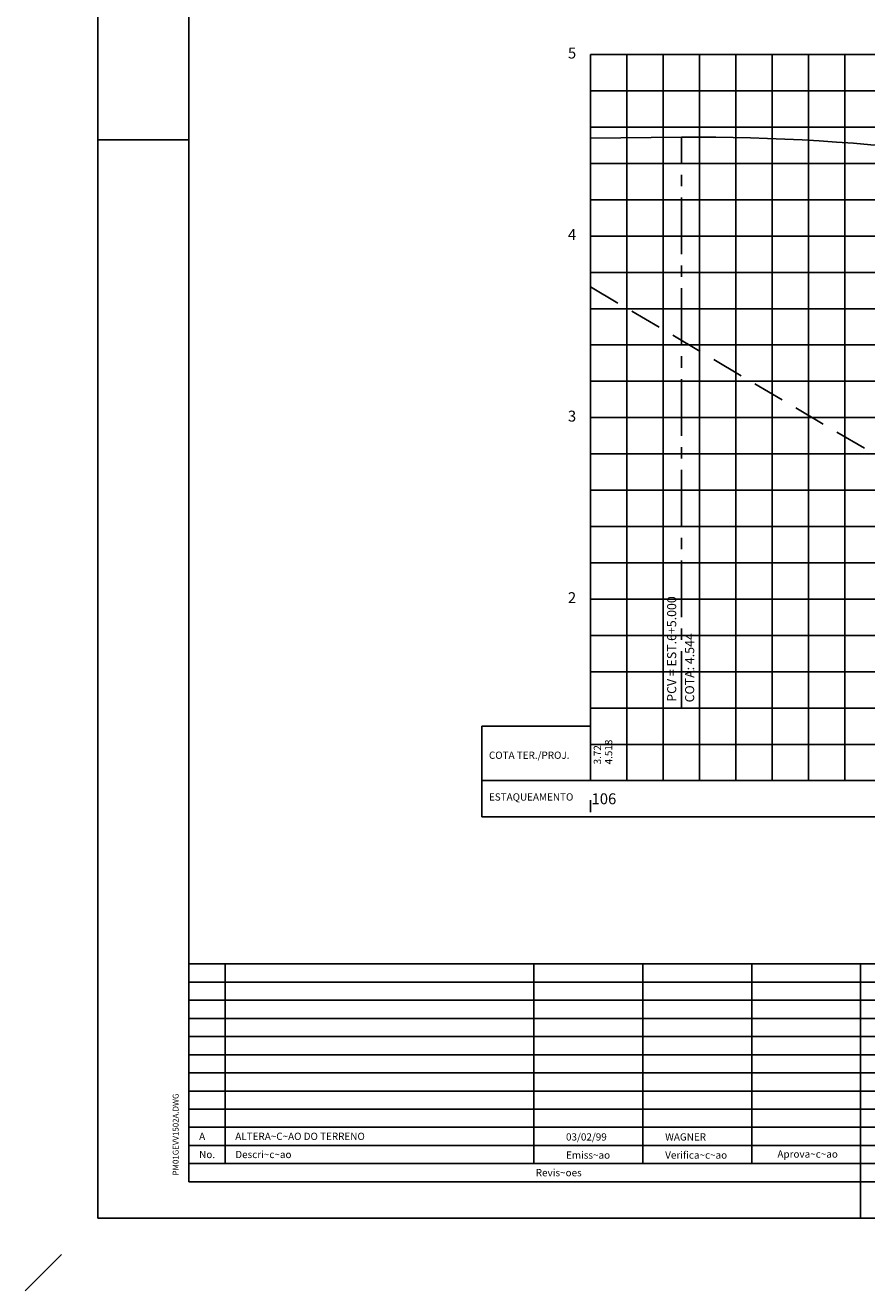
# Model space of a CAD drawing. Extents: x -4 to 172, y -4 to 123.
# Drawn here: x -4 to 42, y -4 to 66 of the extents above; entities that cross this region are included whole.
import ezdxf

# ---------------------------------------------------------------- set-up
doc = ezdxf.new("R2010")
doc.units = 0
doc.header["$LTSCALE"] = 10
doc.header["$MEASUREMENT"] = 0
doc.linetypes.add('CENTER', pattern=[2, 1.25, -0.25, 0.25, -0.25])
doc.linetypes.add('DASHED', pattern=[0.75, 0.5, -0.25])
for name, color, linetype in [('E-TX2', 2, 'CONTINUOUS'), ('E-TX3', 3, 'CONTINUOUS'), ('FORM2', 2, 'CONTINUOUS'), ('FORM6', 6, 'CONTINUOUS'), ('G-CAIXA', 1, 'CONTINUOUS'), ('G-CAIXA-COTAS-TXT', 4, 'CONTINUOUS'), ('G-CAIXA-ESTACAS-TXT', 4, 'CONTINUOUS'), ('G-CAIXA-TXT', 2, 'CONTINUOUS'), ('G-CAIXA1', 5, 'CONTINUOUS'), ('G-MALHA', 9, 'CONTINUOUS'), ('G-TERRENO-TXT', 3, 'CONTINUOUS'), ('PERFIL', 4, 'CONTINUOUS'), ('TERRENO', 3, 'DASHED')]:
    doc.layers.add(name, color=color, linetype=linetype)
doc.styles.add('SIMP', font='SIMPLEX', dxfattribs={"bigfont": 'SIMP'})
doc.styles.get("Standard").update_dxf_attribs({"font": 'SIMPLEX', "bigfont": 'SIMP'})

msp = doc.modelspace()

# ---------------------------------------------------------------- linework, layer by layer
at = {"layer": 'E-TX2', "color": 3, "linetype": 'CENTER', "ltscale": 0.25}
msp.add_line((32.13, 28.098), (32.13, 59.539), dxfattribs=at)
at = {"layer": 'FORM2'}
for p, q in [((0, 118.8), (0, 0)), ((0, 59.4), (5, 59.4)), ((5, 14), (131.2, 14)), ((7, 14), (7, 3)), ((24, 14), (24, 3)), ((30, 14), (30, 3)), ((36, 14), (36, 3)), ((5, 13), (68.1, 13)), ((5, 12), (68.1, 12)), ((5, 11), (68.1, 11)), ((5, 10), (68.1, 10)), ((5, 9), (68.1, 9)), ((5, 8), (68.1, 8)), ((5, 7), (68.1, 7)), ((5, 6), (68.1, 6)), ((5, 5), (68.1, 5)), ((5, 4), (68.1, 4)), ((5, 3), (68.1, 3)), ((42, 2), (42, 0)), ((0, 0), (168.2, 0))]:
    msp.add_line(p, q, dxfattribs=at)
at = {"layer": 'FORM6'}
for p, q in [((5, 116.8), (5, 2)), ((42, 14), (42, 2)), ((5, 2), (68.1, 2))]:
    msp.add_line(p, q, dxfattribs=at)
at = {"layer": 'G-CAIXA'}
for p, q in [((21.13, 27.098), (27.13, 27.098)), ((21.13, 22.098), (21.13, 27.098)), ((21.13, 24.098), (27.13, 24.098)), ((27.13, 22.358), (27.13, 23.019)), ((21.13, 22.098), (147.13, 22.098)), ((-4, -4), (-2, -2))]:
    msp.add_line(p, q, dxfattribs=at)
at = {"layer": 'G-CAIXA1'}
for q in [(27.13, 24.358), (147.13, 24.098)]:
    msp.add_line((27.13, 24.098), q, dxfattribs=at)
at = {"layer": 'G-MALHA'}
for p, q in [((27.13, 64.098), (147.13, 64.098)), ((27.13, 24.098), (27.13, 64.098)), ((29.13, 24.098), (29.13, 64.098)), ((31.13, 24.098), (31.13, 64.098)), ((33.13, 24.098), (33.13, 64.098)), ((35.13, 24.098), (35.13, 64.098)), ((37.13, 24.098), (37.13, 64.098)), ((39.13, 24.098), (39.13, 64.098)), ((41.13, 24.098), (41.13, 64.098)), ((27.13, 62.098), (147.13, 62.098)), ((27.13, 60.098), (147.13, 60.098)), ((27.13, 58.098), (147.13, 58.098)), ((27.13, 56.098), (147.13, 56.098)), ((27.13, 54.098), (147.13, 54.098)), ((27.13, 52.098), (147.13, 52.098)), ((27.13, 50.098), (147.13, 50.098)), ((27.13, 48.098), (147.13, 48.098)), ((27.13, 46.098), (147.13, 46.098)), ((27.13, 44.098), (147.13, 44.098)), ((27.13, 42.098), (147.13, 42.098)), ((27.13, 40.098), (147.13, 40.098)), ((27.13, 38.098), (147.13, 38.098)), ((27.13, 36.098), (147.13, 36.098)), ((27.13, 34.098), (147.13, 34.098)), ((27.13, 32.098), (147.13, 32.098)), ((27.13, 30.098), (147.13, 30.098)), ((27.13, 28.098), (147.13, 28.098)), ((27.13, 26.098), (147.13, 26.098))]:
    msp.add_line(p, q, dxfattribs=at)
at = {"layer": 'PERFIL'}
msp.add_line((27.13, 59.487), (32.13, 59.539), dxfattribs=at)
msp.add_arc((33.036, -50.643), 110.186, 74.68966, 90.47093, dxfattribs=at)
at = {"layer": 'TERRENO', "linetype": 'DASHED', "ltscale": 0.35, "flags": 128}
msp.add_lwpolyline([(27.13, 51.298), (47.13, 39.498)], dxfattribs=at)

# ---------------------------------------------------------------- texts
at = {"layer": 'E-TX3'}
for s, p in [('PCV = EST.6+5.000', (31.843, 28.444)), ('COTA: 4.544', (32.832, 28.409))]:
    msp.add_text(s, height=0.5, rotation=90, dxfattribs=at).set_placement(p)
at = {"layer": 'E-TX3', "color": 3, "oblique": 15}
msp.add_text('4.518', height=0.4, rotation=90, dxfattribs=at).set_placement((28.317, 24.994))
at = {"layer": 'FORM2', "style": 'SIMP'}
msp.add_text('PM01GEVV1502A.DWG', height=0.32, rotation=90, dxfattribs=at).set_placement((4.438, 2.345))
for s, p in [('A', (5.573, 4.304)), ('ALTERA~C~AO DO TERRENO', (7.562, 4.304)), ('03/02/99', (25.774, 4.271)), ('WAGNER', (31.235, 4.271)), ('No.', (5.573, 3.304)), ('Descri~c~ao', (7.562, 3.304)), ('Emiss~ao', (25.774, 3.271)), ('Verifica~c~ao', (31.235, 3.271)), ('Aprova~c~ao', (37.418, 3.326)), ('Revis~oes', (24.109, 2.301))]:
    msp.add_text(s, height=0.4, dxfattribs=at).set_placement(p)
at = {"layer": 'G-CAIXA-COTAS-TXT'}
for s, p in [('5', (25.879, 63.88)), ('4', (25.879, 53.88)), ('3', (25.879, 43.88)), ('2', (25.879, 33.88))]:
    msp.add_text(s, height=0.6, dxfattribs=at).set_placement(p)
at = {"layer": 'G-CAIXA-ESTACAS-TXT'}
msp.add_text('106', height=0.6, dxfattribs=at).set_placement((27.179, 22.798))
at = {"layer": 'G-CAIXA-TXT'}
for s, p in [('COTA TER./PROJ.', (21.53, 25.298)), ('ESTAQUEAMENTO', (21.53, 22.998))]:
    msp.add_text(s, height=0.4, dxfattribs=at).set_placement(p)
at = {"layer": 'G-TERRENO-TXT', "color": 2, "oblique": 15}
msp.add_text('3.72', height=0.4, rotation=90, dxfattribs=at).set_placement((27.702, 24.994))

doc.saveas('drawing.dxf')
